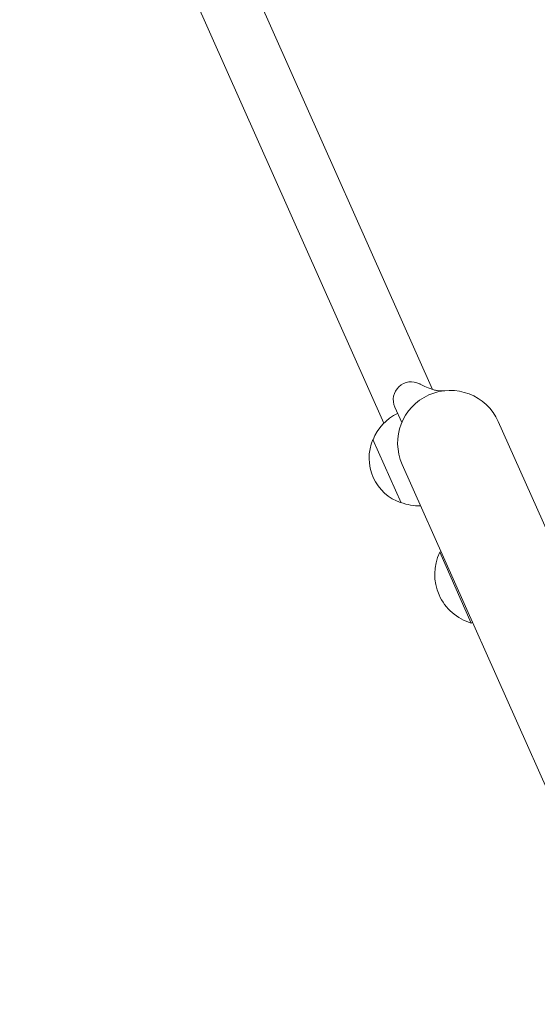
# Model space of a CAD drawing. Units: millimetres. Extents: x -8729 to 7942, y -5694 to 5736.
# Drawn here: x -3019 to -2832, y 384 to 740 of the extents above; entities that cross this region are included whole.
import ezdxf

# ---------------------------------------------------------------- set-up
doc = ezdxf.new("R2010")
doc.units = ezdxf.units.MM
doc.header["$LTSCALE"] = 20
doc.layers.add('2d', color=230, linetype='Continuous')

msp = doc.modelspace()

# ---------------------------------------------------------------- linework, layer by layer
at = {"layer": '2d', "lineweight": 0}
for p, q in [((-3018.79, 940.89, 1359.48), (-2869.7, 606.02, 1359.48)), ((-2887.27, 593.87, 1359.48), (-3017.21, 885.72, 1359.48)), ((-2880.78, 594.05, 1359.48), (-2883.28, 599.66, 1359.48)), ((-2774.89, 434.89, 1359.48), (-2845.92, 594.41, 1359.48)), ((-2881.03, 565.09, 1359.48), (-2891.2, 587.93, 1359.48)), ((-2880.63, 578.95, 1359.48), (-2793.8, 383.93, 1359.48)), ((-2866.6, 547.43, 1359.48), (-2867.05, 547.23, 1359.48)), ((-2867.05, 547.23, 1359.48), (-2855.67, 521.65, 1359.48)), ((-2855.21, 521.85, 1359.48), (-2855.67, 521.65, 1359.48))]:
    msp.add_line(p, q, dxfattribs=at)
for centre, radius, start, end in [((-2877.35, 602.31, 1359.48), 6.5, 62.7949, 204), ((-2863.27, 586.68, 1359.48), 19, 24, 204), ((-2875.18, 581.93, 1359.48), 17, 114.6413, 159.8135), ((-2875.59, 581.2, 1359.48), 17, 156.6679, 251.3321), ((-2874.77, 581.01, 1359.48), 17, 248.1865, 272.6457), ((-2850.56, 539.25, 1359.48), 18.33, 154.1905, 253.8095)]:
    msp.add_arc(centre, radius, start, end, dxfattribs=at)
msp.add_open_spline([(-2874.37, 608.09, 1359.48), (-2874.33, 608.06, 1359.48), (-2874.33, 608.06, 1359.48), (-2874.15, 607.97, 1359.48), (-2874.03, 607.91, 1359.48), (-2873.4, 607.59, 1359.48), (-2872.66, 607.22, 1359.48), (-2871.02, 606.49, 1359.48), (-2870.14, 606.14, 1359.48), (-2868.81, 605.77, 1359.48), (-2868.39, 605.67, 1359.48), (-2867.14, 605.49, 1359.48), (-2866.37, 605.5, 1359.48), (-2865.67, 605.54, 1359.48), (-2865.51, 605.55, 1359.48), (-2865.3, 605.57, 1359.48), (-2865.3, 605.57, 1359.48), (-2865.24, 605.58, 1359.48)], degree=3, knots=[0, 0, 0, 0, 3.025103, 3.025103, 6.027677, 6.027677, 14.914306, 14.914306, 22.821266, 22.821266, 26.477134, 26.477134, 33.818639, 33.818639, 36.600229, 36.600229, 39.410819, 39.410819, 39.410819, 39.410819], dxfattribs=at)

doc.saveas('drawing.dxf')
